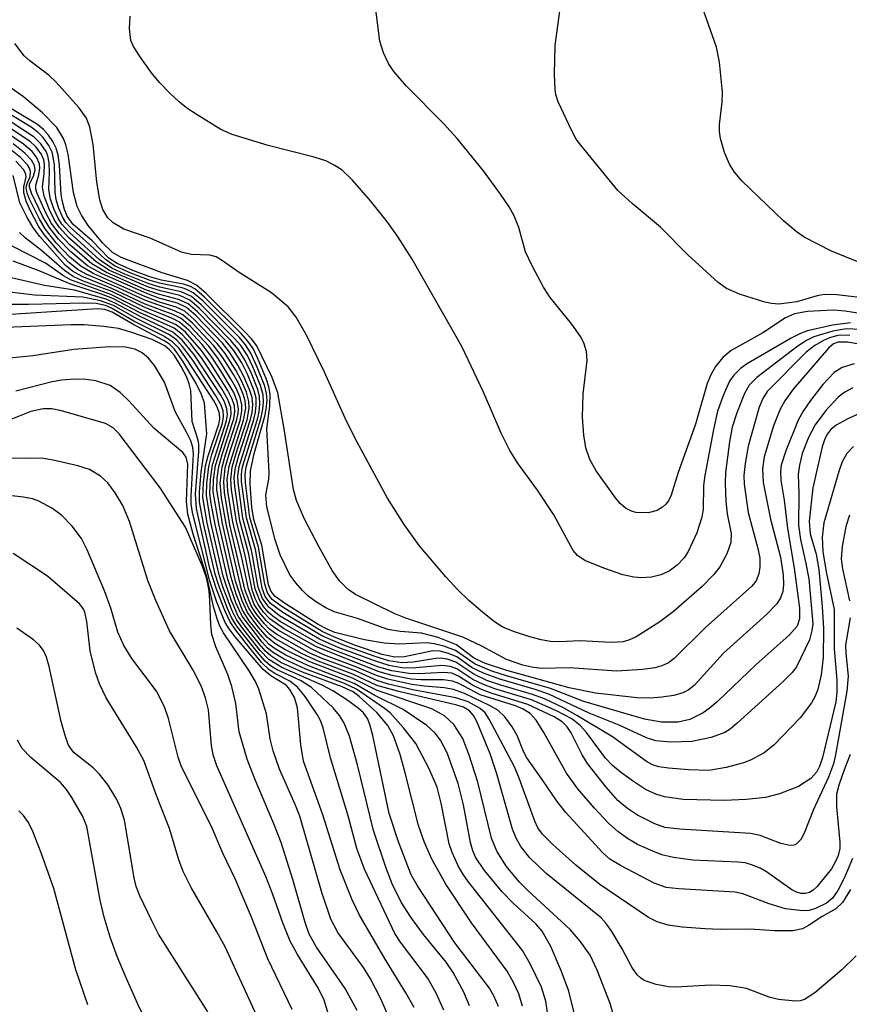
# Model space of a CAD drawing. Units: inches. Extents: x 1207767 to 1213766, y 509458 to 513459.
# Drawn here: x 1212923 to 1213018, y 510857 to 510970 of the extents above; entities that cross this region are included whole.
import ezdxf

# ---------------------------------------------------------------- set-up
doc = ezdxf.new("R2010")
doc.units = ezdxf.units.IN
doc.header["$MEASUREMENT"] = 0
doc.layers.add('Undefined', color=1, linetype='Continuous')

msp = doc.modelspace()

# ---------------------------------------------------------------- linework, layer by layer
at = {"layer": 'Undefined'}
for points, elevation in [([(1213022.58, 510940.52), (1213016.12, 510943.11), (1213012.98, 510944.72), (1213012.07, 510945.37), (1213010.61, 510946.62), (1213005.87, 510951.19), (1213004.98, 510952.21), (1213004.39, 510953.15), (1213003.82, 510954.48), (1213003.36, 510956.1), (1213003.24, 510956.9), (1213003.24, 510957.71), (1213003.55, 510960.25), (1213003.58, 510961.4), (1213003.27, 510964.88), (1213002.92, 510966.59), (1212998.72, 510978.45)], 268), ([(1213020.58, 510935.76), (1213017.72, 510936.24), (1213016.37, 510936.36), (1213013.36, 510936.17), (1213011.88, 510935.93), (1213010.86, 510935.47), (1213008.25, 510933.75), (1213004.58, 510931.71), (1213003.64, 510930.91), (1213002.8, 510929.86), (1213002.25, 510928.92), (1213001.84, 510927.91), (1213000.48, 510923.23), (1212998.51, 510917.69), (1212997.68, 510915.07), (1212997.37, 510914.42), (1212997.08, 510914.02), (1212996.71, 510913.7), (1212996.08, 510913.32), (1212995.05, 510913.04), (1212993.63, 510913.07), (1212993.11, 510913.21), (1212992.45, 510913.56), (1212991.84, 510914.09), (1212991.28, 510914.76), (1212989.06, 510917.86), (1212988.35, 510919.15), (1212987.89, 510920.5), (1212987.63, 510921.95), (1212987.5, 510924.05), (1212987.58, 510926.73), (1212988.01, 510930.54), (1212987.95, 510931.59), (1212987.66, 510932.57), (1212987.25, 510933.31), (1212986.27, 510934.72), (1212983.77, 510937.81), (1212982.99, 510938.99), (1212981.67, 510941.52), (1212980.95, 510943.06), (1212980.15, 510945.85), (1212979.63, 510947.19), (1212979.05, 510948.21), (1212978.04, 510949.69), (1212976.11, 510952.37), (1212973.09, 510956.08), (1212971.49, 510957.81), (1212967.25, 510962.11), (1212965.8, 510963.8), (1212965.17, 510964.7), (1212964.59, 510965.94), (1212964.18, 510967.28), (1212963, 510976.71)], 264), ([(1213020.7, 510937.65), (1213016.73, 510938.09), (1213015.34, 510938.15), (1213014.5, 510938), (1213012.14, 510937.3), (1213010.07, 510937.04), (1213009.25, 510937.11), (1213008.45, 510937.28), (1213005.54, 510938.17), (1213004.05, 510938.82), (1213003.11, 510939.52), (1212999.62, 510942.72), (1212996.45, 510945.89), (1212993.22, 510948.59), (1212991.57, 510950.12), (1212987.3, 510955.31), (1212986.78, 510956.02), (1212986.21, 510957.06), (1212984.7, 510960.3), (1212984.43, 510961.14), (1212984.34, 510961.71), (1212984.28, 510963.49), (1212984.33, 510966.77), (1212984.88, 510970.73)], 266), ([(1213018.34, 510934.88), (1213016.25, 510934.61), (1213013.38, 510933.96), (1213012.55, 510933.66), (1213011.5, 510933.14), (1213006.37, 510930.14), (1213005.66, 510929.65), (1213004.89, 510928.87), (1213004.42, 510928.19), (1213003.7, 510926.6), (1213003.04, 510924.71), (1213002.55, 510922.63), (1213001.55, 510917.31), (1213001.42, 510916.16), (1213001.36, 510913.47), (1213001.21, 510912.53), (1213000.66, 510910.73), (1212999.66, 510908.59), (1212999.2, 510907.86), (1212998.39, 510907), (1212997.46, 510906.34), (1212996.5, 510905.91), (1212995.42, 510905.65), (1212994.25, 510905.56), (1212993.4, 510905.62), (1212992.13, 510905.91), (1212989.95, 510906.66), (1212987.76, 510907.55), (1212986.91, 510908.11), (1212986.41, 510908.69), (1212984.21, 510912.79), (1212982.33, 510915.63), (1212980.01, 510918.79), (1212979.15, 510920.22), (1212978.12, 510922.2), (1212976.1, 510926.92), (1212973.6, 510932.18), (1212967.9, 510942.21), (1212966.29, 510944.73), (1212965.1, 510946.42), (1212963.1, 510948.93), (1212961.05, 510951.28), (1212959.84, 510952.43), (1212958.93, 510953.01), (1212957.96, 510953.5), (1212956.63, 510953.95), (1212951.34, 510955.28), (1212947.19, 510956.53), (1212945.89, 510957.13), (1212943.17, 510958.79), (1212941.97, 510959.58), (1212941.08, 510960.29), (1212940.04, 510961.26), (1212938.85, 510962.53), (1212937.92, 510963.63), (1212936.59, 510965.48), (1212935.84, 510966.68), (1212935.55, 510967.37), (1212935.37, 510968.73), (1212935.46, 510970.17)], 262), ([(1213019.44, 510934.11), (1213017.87, 510934.19), (1213016.27, 510933.93), (1213014.12, 510933.27), (1213013.26, 510932.87), (1213012.13, 510932.13), (1213007.53, 510928.59), (1213006.66, 510927.7), (1213006.11, 510926.74), (1213005.23, 510924.54), (1213004.71, 510922.89), (1213004.4, 510921.19), (1213003.96, 510917.69), (1213003.9, 510916.44), (1213003.99, 510914.39), (1213004.15, 510912.93), (1213004.61, 510910.64), (1213004.57, 510909.61), (1213004.1, 510908.32), (1213003.29, 510906.84), (1213002.61, 510905.96), (1213001.27, 510904.57), (1212997.91, 510901.66), (1212996.38, 510900.49), (1212993.67, 510898.79), (1212992.88, 510898.41), (1212992.16, 510898.19), (1212990.8, 510898.11), (1212987.19, 510898.31), (1212984.89, 510898.19), (1212983.8, 510898.25), (1212982.72, 510898.43), (1212981.43, 510898.77), (1212979.55, 510899.38), (1212978.33, 510899.89), (1212977.37, 510900.5), (1212975.99, 510901.61), (1212974.41, 510902.96), (1212973.16, 510904.18), (1212971.77, 510905.69), (1212968.72, 510909.28), (1212966.98, 510911.69), (1212965.07, 510914.71), (1212961.35, 510921.6), (1212960.2, 510923.91), (1212957.82, 510929.23), (1212955.75, 510933.45), (1212954.55, 510935.53), (1212953.62, 510936.71), (1212951.71, 510938.32), (1212947.99, 510940.66), (1212946.09, 510942.03), (1212945.36, 510942.46), (1212944.62, 510942.68), (1212942.49, 510942.76), (1212941.38, 510943.03), (1212937.77, 510944.62), (1212934.74, 510945.65), (1212933.49, 510946.38), (1212932.88, 510946.97), (1212932.3, 510947.93), (1212931.95, 510949.03), (1212931.62, 510951.07), (1212931.2, 510955.4), (1212930.8, 510957.37), (1212930.43, 510958.41), (1212929.55, 510959.65), (1212926.94, 510962.58), (1212926.12, 510963.32), (1212923.91, 510965), (1212923.27, 510965.61), (1212922.19, 510967)], 260), ([(1213018.23, 510933.45), (1213016.87, 510933.43), (1213015.92, 510933.17), (1213015.2, 510932.86), (1213014.2, 510932.26), (1213013.24, 510931.52), (1213008.75, 510926.99), (1213008.23, 510926.19), (1213007.83, 510925.2), (1213006.56, 510920.7), (1213006.2, 510918.72), (1213006.06, 510917.31), (1213006.1, 510916.34), (1213006.53, 510913.06), (1213007.67, 510908.95), (1213007.88, 510907.83), (1213007.89, 510906.78), (1213007.78, 510906.01), (1213007.45, 510905.22), (1213006.97, 510904.61), (1213001.63, 510899.84), (1212998.03, 510896.28), (1212997.39, 510895.78), (1212996.63, 510895.42), (1212995.82, 510895.21), (1212994.43, 510895), (1212991.4, 510894.83), (1212986.01, 510895.19), (1212982.74, 510895.14), (1212981.67, 510895.27), (1212980.61, 510895.51), (1212978.76, 510896.16), (1212975.93, 510897.71), (1212973.74, 510898.73), (1212967.16, 510900.91), (1212965.81, 510901.47), (1212961.37, 510903.63), (1212960.55, 510904.21), (1212959.53, 510905.23), (1212958.7, 510906.39), (1212957.15, 510909.17), (1212955.5, 510912.29), (1212954.58, 510914.45), (1212954.24, 510915.7), (1212953.18, 510922.7), (1212952.44, 510926.85), (1212951.78, 510928.61), (1212950.01, 510932.23), (1212949.4, 510933.04), (1212948.6, 510933.89), (1212944.19, 510938.26), (1212943.08, 510939.21), (1212942.04, 510939.75), (1212939.15, 510940.65), (1212934.43, 510942.39), (1212933.44, 510942.97), (1212932.28, 510944.07), (1212930.61, 510946.07), (1212929.87, 510947.25), (1212929.37, 510948.26), (1212928.92, 510949.86), (1212928.34, 510954.29), (1212928.06, 510955.34), (1212927.78, 510956.07), (1212927.01, 510957.33), (1212925.38, 510959.03), (1212923.18, 510960.87), (1212921.78, 510961.87)], 258), ([(1213018.73, 510930.16), (1213017.37, 510929.76), (1213016.46, 510929.18), (1213015.15, 510927.81), (1213013.72, 510925.95), (1213012.86, 510924.71), (1213012.3, 510923.68), (1213010.87, 510920.17), (1213010.34, 510918.52), (1213010.26, 510917.79), (1213010.3, 510916.8), (1213010.68, 510914.49), (1213011.08, 510911.25), (1213011.84, 510906.68), (1213012.47, 510902.08), (1213012.47, 510900.84), (1213012.18, 510900), (1213011.28, 510898.95), (1213007.47, 510895.58), (1213002.97, 510891.29), (1213002.08, 510890.52), (1213001.36, 510890.03), (1212999.82, 510889.27), (1212998.49, 510888.96), (1212996.58, 510888.97), (1212994.61, 510889.3), (1212987.64, 510891.33), (1212983.82, 510892.83), (1212978.73, 510894.28), (1212977.06, 510894.83), (1212975.14, 510895.64), (1212972.89, 510897.22), (1212971.54, 510897.71), (1212970.42, 510897.98), (1212969.56, 510898.08), (1212966.39, 510897.92), (1212964.67, 510898.04), (1212962.4, 510898.41), (1212959.01, 510899.28), (1212958.1, 510899.65), (1212957.07, 510900.21), (1212953.32, 510902.57), (1212952.15, 510903.41), (1212951.66, 510903.98), (1212951.38, 510904.75), (1212950.61, 510909.33), (1212949.68, 510912.26), (1212949.44, 510913.7), (1212949.25, 510916.3), (1212949.31, 510917.81), (1212949.7, 510919.7), (1212950.96, 510924.14), (1212951.12, 510924.96), (1212951.2, 510926), (1212951.15, 510926.77), (1212950.94, 510927.61), (1212950.08, 510929.8), (1212949.35, 510931.4), (1212948.73, 510932.37), (1212948.02, 510933.18), (1212943.81, 510937.4), (1212942.69, 510938.35), (1212941.98, 510938.72), (1212941.43, 510938.9), (1212938.82, 510939.44), (1212937.74, 510939.76), (1212935.54, 510940.59), (1212933.66, 510941.43), (1212932.6, 510942.15), (1212930.76, 510943.91), (1212928.57, 510945.87), (1212928.06, 510946.44), (1212927.67, 510947.06), (1212927.26, 510948.04), (1212926.96, 510949.05), (1212926.82, 510949.92), (1212926.74, 510953.11), (1212926.48, 510954.53), (1212926.11, 510955.28), (1212925.44, 510956.2), (1212924.88, 510956.76), (1212924.05, 510957.38), (1212920.3, 510959.63)], 254), ([(1213022.23, 510931.92), (1213017.96, 510932.67), (1213016.89, 510932.67), (1213016.36, 510932.47), (1213015.78, 510931.97), (1213011.72, 510927.24), (1213010.75, 510925.93), (1213010.22, 510924.95), (1213009.45, 510923.04), (1213008.39, 510919.49), (1213008.18, 510918.08), (1213008.26, 510916.52), (1213009.11, 510912.3), (1213010.28, 510907.92), (1213010.58, 510905.92), (1213010.62, 510904.8), (1213010.53, 510904), (1213010.28, 510903.25), (1213009.84, 510902.56), (1213008.64, 510901.36), (1213003.73, 510896.9), (1213000.32, 510893.18), (1212999.65, 510892.64), (1212999.03, 510892.32), (1212998.01, 510892.04), (1212996.62, 510891.84), (1212995.31, 510891.73), (1212993.77, 510891.75), (1212988.97, 510892.3), (1212985.95, 510892.91), (1212978.79, 510894.89), (1212976.22, 510895.76), (1212974.97, 510896.36), (1212973.01, 510897.85), (1212970.89, 510898.68), (1212968.96, 510899.19), (1212966.5, 510899.39), (1212965.1, 510899.63), (1212961.61, 510900.88), (1212958.93, 510901.64), (1212957.95, 510902.11), (1212956.78, 510902.83), (1212955.9, 510903.49), (1212955.28, 510904.1), (1212954.51, 510904.98), (1212953.84, 510905.92), (1212952.73, 510908.19), (1212952.14, 510909.94), (1212951.18, 510913.74), (1212951.06, 510915.09), (1212951.39, 510916.9), (1212951.44, 510917.69), (1212951.17, 510922.69), (1212951.53, 510925.29), (1212951.58, 510926.69), (1212951.42, 510927.53), (1212951.14, 510928.37), (1212950.12, 510930.87), (1212949.6, 510931.94), (1212949.01, 510932.78), (1212948.21, 510933.64), (1212944, 510937.83), (1212942.88, 510938.78), (1212942.39, 510939.05), (1212941.59, 510939.33), (1212939.05, 510939.81), (1212937.73, 510940.17), (1212935.77, 510940.89), (1212933.95, 510941.69), (1212933.01, 510942.34), (1212931.08, 510944.31), (1212928.88, 510946.25), (1212928.21, 510947.17), (1212927.9, 510947.92), (1212927.62, 510948.97), (1212927.51, 510949.66), (1212927.33, 510953), (1212927.17, 510954.16), (1212926.95, 510954.99), (1212926.55, 510955.75), (1212926.05, 510956.47), (1212925.48, 510957.13), (1212924.81, 510957.7), (1212920.97, 510959.99)], 256), ([(1213018.65, 510920.68), (1213017.89, 510919.84), (1213017.37, 510918.89), (1213016.96, 510917.77), (1213015.25, 510911.9), (1213015.05, 510910.24), (1213015.15, 510908.58), (1213015.54, 510906.26), (1213016.44, 510901.9), (1213016.44, 510897.41), (1213016.73, 510893.8), (1213016.76, 510892.41), (1213016.62, 510891.31), (1213015.09, 510884.91), (1213014.76, 510883.86), (1213014.43, 510883.23), (1213013.77, 510882.48), (1213012.32, 510881.58), (1213010.14, 510880.72), (1213008.56, 510880.3), (1213006.33, 510880.07), (1213003.78, 510879.97), (1212999.09, 510880.08), (1212996.93, 510880.37), (1212995.92, 510880.67), (1212994.74, 510881.23), (1212993.24, 510882.2), (1212991.81, 510883.25), (1212990.94, 510883.99), (1212990.15, 510884.82), (1212987.95, 510887.78), (1212987.24, 510888.59), (1212986.26, 510889.35), (1212984.49, 510890.28), (1212981.63, 510891.53), (1212977.41, 510892.8), (1212976.09, 510893.29), (1212974.89, 510893.87), (1212973.02, 510895.1), (1212972.32, 510895.38), (1212971.31, 510895.48), (1212968.33, 510895.19), (1212966.95, 510895.18), (1212965.27, 510895.46), (1212963.67, 510895.97), (1212959.39, 510897.56), (1212957.22, 510898.49), (1212952.65, 510901.2), (1212951.4, 510902.19), (1212950.67, 510903.17), (1212950.2, 510904.49), (1212949.47, 510908.55), (1212948.43, 510912.41), (1212947.87, 510916.48), (1212947.84, 510917.29), (1212948, 510918.36), (1212949.69, 510923.78), (1212949.89, 510924.61), (1212949.97, 510925.42), (1212949.94, 510926.21), (1212949.72, 510927.06), (1212948.95, 510928.98), (1212948.29, 510930.28), (1212947.38, 510931.7), (1212946.46, 510932.82), (1212943.2, 510936.15), (1212942.11, 510937.08), (1212941, 510937.58), (1212938.71, 510938.19), (1212937.35, 510938.66), (1212932.74, 510940.67), (1212931.04, 510941.68), (1212928.51, 510943.87), (1212927.3, 510945.14), (1212926.42, 510946.3), (1212925.76, 510947.52), (1212924.77, 510949.77), (1212924.62, 510950.26), (1212924.59, 510950.73), (1212924.94, 510951.91), (1212925.05, 510952.67), (1212925.01, 510953.17), (1212924.69, 510953.92), (1212924.18, 510954.57), (1212923.17, 510955.43), (1212919.94, 510957.61)], 248), ([(1213019.51, 510924.53), (1213017.94, 510923.8), (1213016.68, 510923.11), (1213016.06, 510922.61), (1213015.63, 510922.07), (1213015.33, 510921.44), (1213015.06, 510920.62), (1213013.97, 510915.92), (1213013.55, 510912.08), (1213013.67, 510910.62), (1213014.38, 510908.27), (1213014.69, 510906.51), (1213015.08, 510902.26), (1213015.2, 510899.75), (1213015.16, 510896.39), (1213014.94, 510894.41), (1213014.56, 510892.7), (1213014.23, 510891.89), (1213013.83, 510891.19), (1213012.53, 510889.44), (1213009.52, 510886.31), (1213008.38, 510885.42), (1213006.83, 510884.58), (1213006, 510884.27), (1213004.01, 510883.73), (1213002.04, 510883.4), (1212999.68, 510883.46), (1212997.39, 510883.66), (1212996.27, 510883.83), (1212995.55, 510884.06), (1212994.85, 510884.44), (1212990.93, 510887.27), (1212986.85, 510889.74), (1212985.29, 510890.61), (1212983.13, 510891.65), (1212981.74, 510892.16), (1212978.09, 510893.22), (1212976.5, 510893.77), (1212974.98, 510894.48), (1212972.91, 510895.85), (1212971.94, 510896.21), (1212971.18, 510896.32), (1212970.61, 510896.3), (1212968.03, 510895.87), (1212966.69, 510895.79), (1212965.22, 510896), (1212963.51, 510896.54), (1212960.11, 510897.77), (1212957.51, 510898.87), (1212953.02, 510901.56), (1212951.61, 510902.61), (1212951, 510903.41), (1212950.63, 510904.39), (1212949.86, 510908.8), (1212948.82, 510912.46), (1212948.28, 510916.64), (1212948.26, 510917.49), (1212948.38, 510918.31), (1212950.09, 510923.81), (1212950.29, 510924.64), (1212950.38, 510925.52), (1212950.34, 510926.4), (1212950.14, 510927.2), (1212949.42, 510929.04), (1212948.7, 510930.56), (1212947.87, 510931.87), (1212947.05, 510932.86), (1212943.39, 510936.58), (1212942.31, 510937.5), (1212941.16, 510938.02), (1212938.93, 510938.56), (1212937.56, 510939), (1212933.07, 510940.91), (1212931.53, 510941.89), (1212928.39, 510944.67), (1212927.32, 510945.83), (1212926.74, 510946.68), (1212926.16, 510947.88), (1212925.56, 510949.45), (1212925.36, 510950.48), (1212925.58, 510952.05), (1212925.6, 510953.11), (1212925.51, 510953.62), (1212925.21, 510954.31), (1212924.6, 510955.14), (1212923.95, 510955.72), (1212920.54, 510958)], 250), ([(1213018.6, 510927.42), (1213017.65, 510926.93), (1213016.89, 510926.35), (1213015.5, 510924.81), (1213014.25, 510923.17), (1213013.49, 510921.68), (1213012.77, 510919.86), (1213012.44, 510918.52), (1213012.31, 510917.44), (1213012.39, 510915.24), (1213012.34, 510911.63), (1213012.56, 510909.97), (1213013.2, 510907.2), (1213013.51, 510905.44), (1213013.97, 510900.26), (1213013.89, 510899.5), (1213013.6, 510898.43), (1213012.11, 510895.33), (1213011.6, 510894.67), (1213010.56, 510893.64), (1213005.3, 510888.85), (1213004.47, 510888.16), (1213003.85, 510887.77), (1213002.29, 510887.2), (1213000.05, 510886.72), (1212997.67, 510886.65), (1212995.93, 510886.81), (1212994.85, 510887.16), (1212991.72, 510888.6), (1212988.27, 510889.98), (1212983.6, 510892.19), (1212982.06, 510892.71), (1212977.97, 510893.89), (1212976.11, 510894.58), (1212974.81, 510895.21), (1212973.02, 510896.47), (1212971.95, 510896.91), (1212971.1, 510897.11), (1212970.26, 510897.15), (1212967, 510896.49), (1212965.92, 510896.44), (1212964.44, 510896.76), (1212961.37, 510897.78), (1212958.96, 510898.73), (1212957.54, 510899.39), (1212952.95, 510902.21), (1212951.78, 510903.08), (1212951.25, 510903.83), (1212950.94, 510904.83), (1212950.23, 510909.07), (1212949.21, 510912.51), (1212948.72, 510916.49), (1212948.67, 510917.44), (1212948.79, 510918.33), (1212950.48, 510923.84), (1212950.72, 510924.95), (1212950.79, 510925.77), (1212950.75, 510926.59), (1212950.45, 510927.68), (1212949.58, 510929.82), (1212948.95, 510931.11), (1212948.19, 510932.26), (1212947.42, 510933.14), (1212943.62, 510936.97), (1212942.5, 510937.93), (1212941.32, 510938.45), (1212938.88, 510939), (1212937.54, 510939.42), (1212934.84, 510940.5), (1212933.35, 510941.18), (1212931.94, 510942.14), (1212928.47, 510945.27), (1212927.61, 510946.23), (1212927.16, 510946.94), (1212926.68, 510948.01), (1212926.31, 510949.12), (1212926.1, 510950.2), (1212926.19, 510952.22), (1212926.15, 510953.3), (1212926, 510954.08), (1212925.79, 510954.57), (1212925.19, 510955.47), (1212924.43, 510956.24), (1212921.62, 510958.09)], 252), ([(1213018.3, 510885.26), (1213017.59, 510883.49), (1213016.96, 510881.72), (1213016.71, 510880.69), (1213016.71, 510879.23), (1213017.09, 510875.17), (1213017.08, 510874.43), (1213016.91, 510873.64), (1213016.57, 510872.86), (1213016.13, 510872.11), (1213014.46, 510870.01), (1213014.04, 510869.63), (1213013.6, 510869.37), (1213013.13, 510869.25), (1213012.62, 510869.27), (1213012.1, 510869.42), (1213011.59, 510869.69), (1213008.64, 510871.75), (1213007.92, 510872.16), (1213006.95, 510872.57), (1213006.19, 510872.77), (1213005.36, 510872.87), (1213000.18, 510873.09), (1212997.97, 510873.38), (1212996.63, 510873.72), (1212995.6, 510874.11), (1212993.83, 510874.9), (1212992.65, 510875.59), (1212991.55, 510876.38), (1212990.48, 510877.36), (1212988.85, 510879.09), (1212986.94, 510881.28), (1212985.66, 510883.1), (1212983.04, 510887.76), (1212982.17, 510889.18), (1212981.48, 510889.96), (1212980.68, 510890.47), (1212979.79, 510890.83), (1212975.71, 510892.12), (1212973.25, 510893.39), (1212972.54, 510893.66), (1212971.49, 510893.82), (1212968.93, 510893.83), (1212967.8, 510893.92), (1212965.61, 510894.32), (1212964.09, 510894.75), (1212956.88, 510897.61), (1212953.1, 510899.74), (1212951.53, 510900.83), (1212950.8, 510901.62), (1212950.18, 510902.49), (1212949.83, 510903.19), (1212949.48, 510904.18), (1212948.64, 510908.32), (1212947.68, 510912.03), (1212947.11, 510915.68), (1212947.02, 510916.86), (1212947.19, 510918.3), (1212947.64, 510919.89), (1212948.9, 510923.72), (1212949.15, 510925.07), (1212949.12, 510925.84), (1212948.83, 510926.91), (1212948.28, 510928.21), (1212947.62, 510929.45), (1212946.4, 510931.35), (1212945.47, 510932.52), (1212942.83, 510935.28), (1212941.73, 510936.23), (1212940.74, 510936.7), (1212938.83, 510937.28), (1212937.14, 510937.91), (1212931.28, 510940.52), (1212929.78, 510941.39), (1212928.52, 510942.45), (1212926.96, 510944.1), (1212925.68, 510945.7), (1212924.99, 510946.88), (1212923.87, 510949.11), (1212923.6, 510949.79), (1212923.51, 510950.48), (1212923.59, 510950.89), (1212923.95, 510951.72), (1212924, 510952.29), (1212923.89, 510952.67), (1212923.64, 510953.07), (1212922.85, 510953.89), (1212921.32, 510955.14)], 244), ([(1213018.3, 510900.95), (1213017.76, 510897.82), (1213017.78, 510896.91), (1213018.05, 510894.26), (1213017.9, 510892.53), (1213016.61, 510885.22), (1213016.36, 510884.17), (1213015.79, 510882.65), (1213014.07, 510878.9), (1213012.99, 510876.19), (1213012.61, 510875.47), (1213012.07, 510874.93), (1213011.85, 510874.83), (1213011.36, 510874.78), (1213010.31, 510875.01), (1213007.92, 510875.91), (1213006.82, 510876.15), (1212998.67, 510876.64), (1212996.97, 510876.86), (1212995.82, 510877.26), (1212993.83, 510878.28), (1212992.67, 510879.04), (1212991.57, 510879.96), (1212990.22, 510881.48), (1212988.06, 510884.22), (1212987.47, 510885.19), (1212986.17, 510887.72), (1212985.71, 510888.44), (1212985.14, 510888.99), (1212984.22, 510889.59), (1212981.2, 510891), (1212976.99, 510892.3), (1212975.88, 510892.72), (1212974.84, 510893.23), (1212973.23, 510894.26), (1212972.46, 510894.59), (1212971.53, 510894.68), (1212968.64, 510894.53), (1212967.5, 510894.56), (1212965.57, 510894.87), (1212964.05, 510895.3), (1212958.93, 510897.24), (1212957.12, 510898.01), (1212952.73, 510900.55), (1212951.86, 510901.15), (1212951.35, 510901.61), (1212950.81, 510902.25), (1212950.36, 510902.95), (1212949.85, 510904.31), (1212949.09, 510908.3), (1212948.08, 510912.11), (1212947.49, 510916.08), (1212947.43, 510917.07), (1212947.57, 510918.23), (1212947.95, 510919.63), (1212949.3, 510923.75), (1212949.49, 510924.58), (1212949.57, 510925.45), (1212949.48, 510926.3), (1212949.23, 510927.12), (1212948.55, 510928.73), (1212947.86, 510930.03), (1212946.89, 510931.53), (1212946.06, 510932.56), (1212943.01, 510935.72), (1212941.92, 510936.65), (1212940.9, 510937.13), (1212938.77, 510937.74), (1212937.37, 510938.24), (1212932.22, 510940.51), (1212930.54, 510941.45), (1212928.62, 510943.06), (1212927.23, 510944.51), (1212926.13, 510945.88), (1212925.39, 510947.16), (1212924.09, 510949.8), (1212923.87, 510950.48), (1212923.88, 510950.86), (1212924.34, 510951.77), (1212924.51, 510952.49), (1212924.44, 510952.96), (1212924.09, 510953.61), (1212923.33, 510954.4), (1212921.98, 510955.47)], 246), ([(1213018.56, 510873.28), (1213017.64, 510871.09), (1213016.86, 510869.6), (1213016.25, 510868.72), (1213015.57, 510868.13), (1213014.3, 510867.52), (1213013.57, 510867.32), (1213012.82, 510867.25), (1213010.84, 510867.51), (1213008.95, 510868.06), (1213005.93, 510869.21), (1213005.04, 510869.4), (1212998.59, 510869.78), (1212997.13, 510869.95), (1212995.72, 510870.45), (1212991.86, 510872.47), (1212990.64, 510873.22), (1212989.83, 510873.94), (1212985.58, 510878.59), (1212984.58, 510879.82), (1212982.86, 510882.38), (1212981.08, 510884.87), (1212980.7, 510885.59), (1212979.98, 510887.42), (1212979.4, 510888.42), (1212978.55, 510889.58), (1212977.74, 510890.35), (1212976.78, 510890.89), (1212973.91, 510892.24), (1212972.65, 510892.71), (1212971.59, 510892.92), (1212969.28, 510893.1), (1212967.87, 510893.31), (1212965.11, 510893.9), (1212963.79, 510894.32), (1212961.43, 510895.33), (1212957.73, 510896.72), (1212956.35, 510897.34), (1212952.47, 510899.53), (1212951.69, 510900.1), (1212951.11, 510900.65), (1212950.37, 510901.54), (1212949.74, 510902.5), (1212949.06, 510904.28), (1212948.26, 510908.06), (1212947.28, 510911.97), (1212946.7, 510915.54), (1212946.62, 510916.85), (1212946.83, 510918.4), (1212948.5, 510923.69), (1212948.75, 510925.09), (1212948.67, 510925.91), (1212948.44, 510926.68), (1212947.9, 510927.94), (1212947.34, 510928.95), (1212946.08, 510930.93), (1212945.08, 510932.25), (1212942.64, 510934.85), (1212941.53, 510935.8), (1212940.57, 510936.27), (1212937.16, 510937.48), (1212934.07, 510938.92), (1212930.48, 510940.43), (1212929.47, 510940.99), (1212928.41, 510941.84), (1212927.27, 510943.03), (1212925.58, 510945.04), (1212924.93, 510946), (1212923.99, 510947.76), (1212923.5, 510948.86), (1212923.24, 510949.82), (1212923.23, 510950.52), (1212923.5, 510951.67), (1212923.43, 510952.08), (1212923.2, 510952.5), (1212922.3, 510953.47)], 242), ([(1213018.99, 510862.08), (1213017.33, 510860.47), (1213014.21, 510857.84), (1213013.04, 510857.07), (1213012.53, 510856.92), (1213012, 510856.87), (1213010.05, 510857.06), (1213008.96, 510857.35), (1213006.36, 510858.32), (1213004.47, 510858.64), (1213002.21, 510858.72), (1212998.24, 510858.48), (1212997.38, 510858.54), (1212995.95, 510858.81), (1212994.6, 510859.25), (1212994.16, 510859.54), (1212993.78, 510859.91), (1212993.16, 510860.79), (1212992.06, 510862.89), (1212990.88, 510864.88), (1212990.21, 510865.82), (1212989.62, 510866.46), (1212983.28, 510871.58), (1212981.43, 510873.35), (1212980.39, 510874.65), (1212979.85, 510875.61), (1212979.45, 510876.65), (1212977.61, 510883.13), (1212976.87, 510885.33), (1212975.35, 510889.02), (1212974.96, 510889.71), (1212974.5, 510890.25), (1212973.82, 510890.67), (1212973.03, 510890.93), (1212966.38, 510892.47), (1212963.85, 510893.19), (1212961.08, 510894.49), (1212957.07, 510895.98), (1212955.24, 510896.83), (1212952.18, 510898.54), (1212951.49, 510899.07), (1212950.68, 510899.92), (1212949.77, 510901.08), (1212949.12, 510902.06), (1212948.75, 510902.85), (1212948.27, 510904.22), (1212946.53, 510911.59), (1212945.96, 510914.75), (1212945.82, 510916.43), (1212946.03, 510918.29), (1212946.41, 510919.71), (1212947.7, 510923.62), (1212947.89, 510924.46), (1212947.92, 510925.01), (1212947.78, 510925.82), (1212947.37, 510926.86), (1212945.89, 510929.36), (1212944.77, 510931.05), (1212943.74, 510932.38), (1212942.2, 510934.04), (1212941.15, 510934.95), (1212940.32, 510935.37), (1212936.98, 510936.71), (1212933.33, 510938.48), (1212929.97, 510939.73), (1212928.89, 510940.21), (1212927.89, 510940.89), (1212925.26, 510943.22), (1212923.39, 510944.65), (1212922.74, 510945.28)], 238), ([(1212990.99, 510855.55), (1212990.67, 510856.62), (1212989.19, 510860.43), (1212988.37, 510862.15), (1212987.23, 510863.78), (1212986.07, 510865.11), (1212981.2, 510869.59), (1212980.25, 510870.55), (1212978.74, 510872.38), (1212977.64, 510874.11), (1212977.03, 510875.61), (1212975.44, 510882.05), (1212974.47, 510885.16), (1212973.72, 510887.07), (1212972.69, 510888.71), (1212971.61, 510889.67), (1212970.14, 510890.48), (1212963.88, 510892.59), (1212961.02, 510894.02), (1212956.11, 510895.88), (1212953.24, 510897.32), (1212952.08, 510898.02), (1212951.27, 510898.68), (1212950.14, 510899.98), (1212948.96, 510901.59), (1212948.33, 510902.92), (1212947.59, 510905.16), (1212946.06, 510911.8), (1212945.42, 510915.68), (1212945.47, 510917.03), (1212945.66, 510918.38), (1212946.03, 510919.74), (1212947.38, 510923.86), (1212947.5, 510924.65), (1212947.44, 510925.35), (1212947.2, 510926.1), (1212946.7, 510927.11), (1212944.77, 510930.15), (1212943.67, 510931.71), (1212941.81, 510933.8), (1212941.18, 510934.36), (1212940.67, 510934.7), (1212936.76, 510936.38), (1212933.25, 510938.14), (1212928.58, 510939.84), (1212927.79, 510940.29), (1212925.71, 510941.75), (1212921.89, 510943.72)], 236), ([(1212983.76, 510853.46), (1212983.27, 510856.88), (1212982.79, 510858.49), (1212981.48, 510861.17), (1212980.58, 510862.7), (1212974.35, 510870.63), (1212973.73, 510871.51), (1212973.2, 510872.43), (1212972.48, 510873.97), (1212972.14, 510874.98), (1212971.24, 510879.64), (1212970.78, 510881.47), (1212969.81, 510883.68), (1212968.31, 510886.52), (1212966.89, 510888.32), (1212965.35, 510890.02), (1212964.7, 510890.54), (1212961.49, 510892.76), (1212960.12, 510893.4), (1212955.66, 510895.05), (1212953.18, 510896.21), (1212951.84, 510897.01), (1212951.23, 510897.51), (1212950.64, 510898.15), (1212948.34, 510901.15), (1212947.61, 510902.69), (1212946.68, 510905.41), (1212945.22, 510911.69), (1212944.76, 510914.11), (1212944.63, 510915.24), (1212944.69, 510916.9), (1212944.92, 510918.56), (1212946.53, 510923.63), (1212946.65, 510924.36), (1212946.59, 510924.99), (1212946.3, 510925.79), (1212945.87, 510926.55), (1212942.85, 510931.18), (1212941.44, 510932.91), (1212940.37, 510933.81), (1212936.59, 510935.6), (1212933.72, 510937.15), (1212932.68, 510937.61), (1212929.07, 510938.64), (1212925.6, 510939.18), (1212916.11, 510941.37)], 232), ([(1212986.82, 510854.46), (1212985.91, 510858.04), (1212985.09, 510860.3), (1212983.84, 510863.17), (1212982.86, 510864.91), (1212982.11, 510865.77), (1212979.5, 510868.14), (1212978.26, 510869.43), (1212976.22, 510871.9), (1212975.2, 510873.45), (1212974.89, 510874.16), (1212974.59, 510875.13), (1212973.79, 510879.47), (1212973.18, 510881.9), (1212971.92, 510885.45), (1212971.17, 510886.88), (1212970.53, 510887.68), (1212969.57, 510888.57), (1212966.87, 510890.43), (1212963.6, 510892.03), (1212961.24, 510893.42), (1212955.89, 510895.46), (1212953.37, 510896.68), (1212952.13, 510897.39), (1212951.46, 510897.9), (1212950.64, 510898.76), (1212949.16, 510900.63), (1212948.37, 510901.86), (1212947.64, 510903.68), (1212947.06, 510905.59), (1212945.64, 510911.76), (1212945.02, 510915.46), (1212945.06, 510916.83), (1212945.29, 510918.47), (1212946.93, 510923.65), (1212947.07, 510924.4), (1212947.03, 510925.14), (1212946.71, 510926.05), (1212946, 510927.3), (1212943.78, 510930.71), (1212942.41, 510932.52), (1212941.42, 510933.56), (1212940.52, 510934.26), (1212936.54, 510936.06), (1212933.46, 510937.67), (1212932.16, 510938.18), (1212928.53, 510939.36), (1212924.98, 510940.85), (1212921.98, 510941.97)], 234), ([(1212980.6, 510856.31), (1212980.17, 510857.71), (1212979.56, 510859.04), (1212978.84, 510860.33), (1212974.74, 510865.9), (1212971.77, 510870.33), (1212970.14, 510873.22), (1212969.33, 510875.14), (1212968.63, 510877.08), (1212967.11, 510883.13), (1212966.51, 510885.24), (1212965.74, 510887.37), (1212965.08, 510888.59), (1212963.82, 510890.09), (1212961.79, 510891.92), (1212961.11, 510892.43), (1212959.84, 510893.02), (1212955.27, 510894.7), (1212952.8, 510895.84), (1212951.64, 510896.57), (1212951.02, 510897.13), (1212950.28, 510897.98), (1212948.68, 510900), (1212947.89, 510901.17), (1212947.07, 510903.04), (1212946.16, 510905.76), (1212944.74, 510911.93), (1212944.23, 510915.01), (1212944.26, 510916.41), (1212944.5, 510918.37), (1212944.87, 510919.76), (1212946.07, 510923.35), (1212946.21, 510924.09), (1212946.17, 510924.76), (1212945.89, 510925.5), (1212945.32, 510926.48), (1212942.65, 510930.6), (1212941.49, 510932.18), (1212940.77, 510932.94), (1212940, 510933.5), (1212936.11, 510935.41), (1212933.53, 510936.86), (1212932.06, 510937.43), (1212930.03, 510937.85), (1212924.47, 510938.08), (1212919.05, 510938.71)], 230), ([(1212977.82, 510856.27), (1212977.3, 510857.5), (1212976.81, 510858.36), (1212972.82, 510863.58), (1212968.51, 510870.13), (1212967.8, 510871.4), (1212966.32, 510875.2), (1212965.24, 510878.45), (1212963.36, 510887.42), (1212963.03, 510888.69), (1212962.75, 510889.37), (1212962.28, 510890.04), (1212961.7, 510890.57), (1212960.39, 510891.52), (1212958.78, 510892.55), (1212957.53, 510893.22), (1212952.89, 510895.24), (1212951.41, 510896.16), (1212950.41, 510897.21), (1212948.4, 510899.75), (1212947.73, 510900.7), (1212947.19, 510901.75), (1212946.11, 510904.53), (1212945.65, 510906.04), (1212944.32, 510911.87), (1212943.83, 510914.79), (1212943.89, 510916.49), (1212944.13, 510918.45), (1212944.42, 510919.59), (1212945.65, 510923.25), (1212945.76, 510923.8), (1212945.75, 510924.47), (1212945.47, 510925.24), (1212945.04, 510925.99), (1212942.03, 510930.62), (1212941.1, 510931.93), (1212940.38, 510932.68), (1212939.33, 510933.35), (1212935.89, 510935.09), (1212933.32, 510936.57), (1212932.6, 510936.86), (1212931.53, 510937.1), (1212930.14, 510937.15), (1212923.75, 510936.99), (1212919.06, 510937.01)], 228), ([(1212974.51, 510856.34), (1212973.83, 510857.9), (1212972.63, 510860.16), (1212971.79, 510861.37), (1212969.2, 510864.55), (1212967.74, 510866.54), (1212966.65, 510868.25), (1212965.6, 510870.36), (1212964.89, 510872.16), (1212963.43, 510876.5), (1212961.6, 510884.05), (1212960.67, 510887.35), (1212960.08, 510888.85), (1212959.53, 510889.74), (1212958.81, 510890.6), (1212956.33, 510892.94), (1212955.05, 510893.74), (1212952.28, 510895.01), (1212951.61, 510895.42), (1212950.99, 510895.96), (1212950.05, 510897.05), (1212947.74, 510900.01), (1212947.13, 510900.98), (1212946.66, 510902.02), (1212945.64, 510904.69), (1212945.22, 510906), (1212943.89, 510911.81), (1212943.45, 510914.29), (1212943.43, 510915.42), (1212943.61, 510917.7), (1212944.28, 510922.11), (1212943.99, 510925.66), (1212943.67, 510926.66), (1212943.01, 510927.97), (1212941.53, 510930.49), (1212940.55, 510931.87), (1212939.99, 510932.42), (1212939.38, 510932.82), (1212935.68, 510934.78), (1212933.38, 510936.12), (1212932.53, 510936.42), (1212931.68, 510936.48), (1212918.72, 510935.64)], 226), ([(1212971.54, 510855.83), (1212970.63, 510857.86), (1212969.67, 510859.54), (1212966.56, 510863.66), (1212965.91, 510864.65), (1212962.41, 510872.04), (1212961.54, 510874.42), (1212960.53, 510878.19), (1212958.49, 510884.87), (1212957.64, 510888.31), (1212957.36, 510889.15), (1212956.97, 510889.84), (1212955.57, 510891.9), (1212954.72, 510892.97), (1212953.84, 510893.67), (1212952.08, 510894.57), (1212951.4, 510895.01), (1212950.57, 510895.83), (1212949.26, 510897.43), (1212947.62, 510899.53), (1212946.96, 510900.5), (1212946.34, 510901.81), (1212945.38, 510904.26), (1212944.62, 510906.63), (1212943.09, 510913.54), (1212942.99, 510915.2), (1212943.36, 510920.07), (1212943.36, 510920.89), (1212943.26, 510921.41), (1212942.59, 510923.52), (1212942.42, 510927.09), (1212942.25, 510927.88), (1212941.97, 510928.63), (1212941.33, 510929.85), (1212940.54, 510931.11), (1212940, 510931.78), (1212939.44, 510932.24), (1212937.97, 510932.96), (1212935.53, 510933.83), (1212934.11, 510934.22), (1212932.43, 510934.45), (1212930.16, 510934.65), (1212928.68, 510934.66), (1212921.1, 510934.35)], 224), ([(1212968.14, 510856.14), (1212967.18, 510857.84), (1212964.89, 510861.5), (1212961.82, 510866.76), (1212960.99, 510868.53), (1212959.62, 510871.96), (1212957.63, 510878.29), (1212955.38, 510884.46), (1212955.08, 510886.36), (1212954.71, 510890.6), (1212954.36, 510891.81), (1212953.84, 510892.73), (1212953.4, 510893.22), (1212951.63, 510894.28), (1212950.75, 510895.01), (1212947.54, 510898.79), (1212946.84, 510899.71), (1212946.39, 510900.43), (1212945.42, 510902.78), (1212944.63, 510905.17), (1212942.61, 510913.06), (1212942.49, 510914.06), (1212942.49, 510914.94), (1212942.75, 510919.8), (1212942.66, 510920.53), (1212942.43, 510921.3), (1212941.99, 510922.23), (1212940.62, 510924.7), (1212939.4, 510928.06), (1212938.27, 510929.97), (1212937.58, 510930.83), (1212936.83, 510931.45), (1212935.99, 510931.86), (1212934.93, 510932.1), (1212933.06, 510932.14), (1212928.99, 510931.8), (1212924.27, 510931.08), (1212921.59, 510930.84)], 222), ([(1212965.28, 510854.86), (1212964.31, 510857.15), (1212963.12, 510859.46), (1212962.29, 510860.74), (1212959.36, 510864.79), (1212958.55, 510866.29), (1212957.49, 510869.38), (1212954.97, 510878.14), (1212954.44, 510879.51), (1212952.65, 510883.55), (1212951.9, 510885.67), (1212951.55, 510887.04), (1212951.14, 510889.92), (1212950.27, 510892.75), (1212949.86, 510893.65), (1212949.14, 510894.85), (1212946.19, 510899.22), (1212945.78, 510900.01), (1212945.45, 510900.84), (1212945.04, 510902.27), (1212944.28, 510905.71), (1212942.71, 510910.6), (1212942.09, 510912.88), (1212941.94, 510914.34), (1212942.08, 510918.63), (1212941.89, 510919.42), (1212941.5, 510919.98), (1212938.19, 510922.78), (1212935.32, 510925.93), (1212934.31, 510926.89), (1212933.14, 510927.66), (1212931.52, 510928.21), (1212930.4, 510928.38), (1212929, 510928.39), (1212927.59, 510928.29), (1212926.47, 510928.09), (1212922.29, 510927.02)], 220), ([(1212961.57, 510855.8), (1212960.18, 510858.34), (1212956.9, 510863.1), (1212956.06, 510864.58), (1212955.59, 510865.93), (1212954.18, 510870.88), (1212952.81, 510875.11), (1212951.97, 510877.28), (1212949.75, 510882.51), (1212948.92, 510884.72), (1212948.01, 510887.85), (1212947.62, 510891.09), (1212947.17, 510893.07), (1212946.69, 510894.43), (1212945.3, 510897.62), (1212944.86, 510899.03), (1212944.72, 510900.15), (1212944.64, 510902.94), (1212944.53, 510904.06), (1212944.27, 510905.45), (1212943.8, 510906.8), (1212941.81, 510911.39), (1212938.89, 510915.9), (1212934.19, 510922.13), (1212933.5, 510922.81), (1212932.62, 510923.3), (1212927.57, 510924.78), (1212926.46, 510924.99), (1212925.46, 510925.01), (1212924.02, 510924.69), (1212918.64, 510922.56)], 218), ([(1212959.36, 510851.79), (1212957.76, 510857), (1212957.11, 510858.35), (1212954.7, 510862.24), (1212953.87, 510863.77), (1212953.01, 510865.87), (1212951.87, 510869.16), (1212951.07, 510871.21), (1212945.41, 510883.92), (1212945.02, 510885.22), (1212944.8, 510886.29), (1212944.48, 510890.36), (1212944.12, 510891.75), (1212943.64, 510893.12), (1212942.72, 510894.93), (1212939.99, 510899.45), (1212938.39, 510902.94), (1212937.48, 510905.25), (1212935.39, 510912.04), (1212934.62, 510913.88), (1212933.73, 510915.35), (1212932.88, 510916.49), (1212932.03, 510917.26), (1212930.79, 510918), (1212929.43, 510918.45), (1212926.61, 510919.1), (1212925.47, 510919.27), (1212924, 510919.32), (1212918.47, 510919.24)], 216), ([(1212954.08, 510855.92), (1212951.28, 510861.75), (1212949.43, 510866.55), (1212947.53, 510870.94), (1212946.13, 510873.88), (1212944.76, 510877.05), (1212941.36, 510883.81), (1212940.96, 510884.95), (1212939.87, 510889.37), (1212939.41, 510890.73), (1212938.47, 510892.53), (1212935.63, 510896.28), (1212934.72, 510897.76), (1212934.05, 510899.33), (1212933.22, 510902.09), (1212932.5, 510904.06), (1212930.5, 510908.79), (1212929.84, 510910.09), (1212928.78, 510911.5), (1212927.56, 510912.77), (1212926.43, 510913.57), (1212924.96, 510914.36), (1212924.21, 510914.63), (1212923.18, 510914.85), (1212920.54, 510915.16)], 214), ([(1213018.19, 510912.76), (1213017.78, 510911.46), (1213017.35, 510909.18), (1213017.23, 510907.76), (1213017.39, 510906.59), (1213018.19, 510902.91)], 246), ([(1212950.22, 510854.78), (1212946.37, 510863.11), (1212945.43, 510864.85), (1212942.46, 510869.94), (1212941.54, 510871.78), (1212941.05, 510873.13), (1212939.99, 510876.72), (1212938.47, 510880.53), (1212937.02, 510884.54), (1212936.13, 510886.17), (1212932.7, 510891.77), (1212931.91, 510893.35), (1212931.47, 510894.69), (1212930.87, 510897.15), (1212930.48, 510900.54), (1212930.25, 510901.63), (1212930.05, 510902.04), (1212929.61, 510902.57), (1212925.93, 510905.74), (1212921.98, 510908.35)], 212), ([(1212944.38, 510855.63), (1212938.73, 510864.59), (1212937.93, 510866.1), (1212936.58, 510868.98), (1212936.16, 510870.05), (1212935.92, 510871.04), (1212934.82, 510877.68), (1212934.39, 510879.02), (1212933.94, 510880.06), (1212932.91, 510881.71), (1212931.89, 510883.03), (1212931.2, 510883.69), (1212929.01, 510885.43), (1212928.69, 510885.8), (1212928.33, 510886.4), (1212927.96, 510887.42), (1212927.53, 510889.02), (1212926.15, 510895.36), (1212925.82, 510896.44), (1212925.48, 510897.19), (1212924.98, 510897.86), (1212924.33, 510898.42), (1212922.42, 510899.76)], 210), ([(1212937.68, 510853.73), (1212936.32, 510856.52), (1212934.9, 510859.82), (1212933.97, 510862.02), (1212933.15, 510864.25), (1212932.47, 510866.53), (1212932.01, 510868.5), (1212930.46, 510876.98), (1212930, 510878.11), (1212928.75, 510880.3), (1212928.14, 510881.23), (1212927.44, 510882.04), (1212924.03, 510884.9), (1212923.05, 510885.93), (1212922.49, 510886.89)], 208), ([(1212930.58, 510856.44), (1212929.21, 510860.47), (1212926.69, 510869.82), (1212925.23, 510873.94), (1212924.25, 510876.37), (1212923.75, 510877.42), (1212923.19, 510878.24), (1212922.65, 510878.76)], 206)]:
    msp.add_lwpolyline(points, dxfattribs=dict(at, elevation=elevation))
msp.add_polyline3d([(1213018.34, 510869.71, 240), (1213017.41, 510868.21, 240), (1213016.64, 510867.5, 240), (1213015.06, 510866.63, 240), (1213013.5, 510865.56, 240), (1213012.81, 510865.19, 240), (1213011.69, 510864.98, 240), (1213009.62, 510864.95, 240), (1213006.75, 510865.17, 240), (1213003.38, 510865.13, 240), (1213001.61, 510865.19, 240), (1212998.96, 510865.37, 240), (1212997.36, 510865.61, 240), (1212996.08, 510866.01, 240), (1212995.1, 510866.48, 240), (1212989.49, 510870.28, 240), (1212986.74, 510872.51, 240), (1212984.08, 510874.89, 240), (1212982.88, 510876.09, 240), (1212982.37, 510876.79, 240), (1212982, 510877.57, 240), (1212980.21, 510882.53, 240), (1212979.65, 510883.84, 240), (1212976.76, 510889.32, 240), (1212976.28, 510890.03, 240), (1212975.7, 510890.55, 240), (1212974.33, 510891.29, 240), (1212972.93, 510891.77, 240), (1212967.97, 510892.69, 240), (1212965.17, 510893.34, 240), (1212963.84, 510893.75, 240), (1212961.39, 510894.85, 240), (1212957.54, 510896.29, 240), (1212956.05, 510896.95, 240), (1212952.32, 510899.04, 240), (1212951.5, 510899.66, 240), (1212950.92, 510900.26, 240), (1212950.04, 510901.35, 240), (1212949.43, 510902.28, 240), (1212948.7, 510904.11, 240), (1212946.93, 510911.66, 240), (1212946.3, 510915.37, 240), (1212946.22, 510916.64, 240), (1212946.4, 510918.21, 240), (1212946.84, 510919.83, 240), (1212948.1, 510923.66, 240), (1212948.32, 510924.74, 240), (1212948.31, 510925.47, 240), (1212948.1, 510926.3, 240), (1212947.64, 510927.38, 240), (1212947.09, 510928.38, 240), (1212945.58, 510930.77, 240), (1212944.5, 510932.2, 240), (1212942.39, 510934.47, 240), (1212941.34, 510935.38, 240), (1212940.48, 510935.81, 240), (1212937.19, 510937.04, 240), (1212933.35, 510938.85, 240), (1212929.94, 510940.2, 240), (1212928.84, 510940.81, 240), (1212927.99, 510941.53, 240), (1212925.06, 510944.83, 240), (1212924.35, 510945.76, 240), (1212923.59, 510946.99, 240), (1212922.78, 510948.67, 240), (1212922.01, 510951.82, 240)], dxfattribs=at)

doc.saveas('drawing.dxf')
